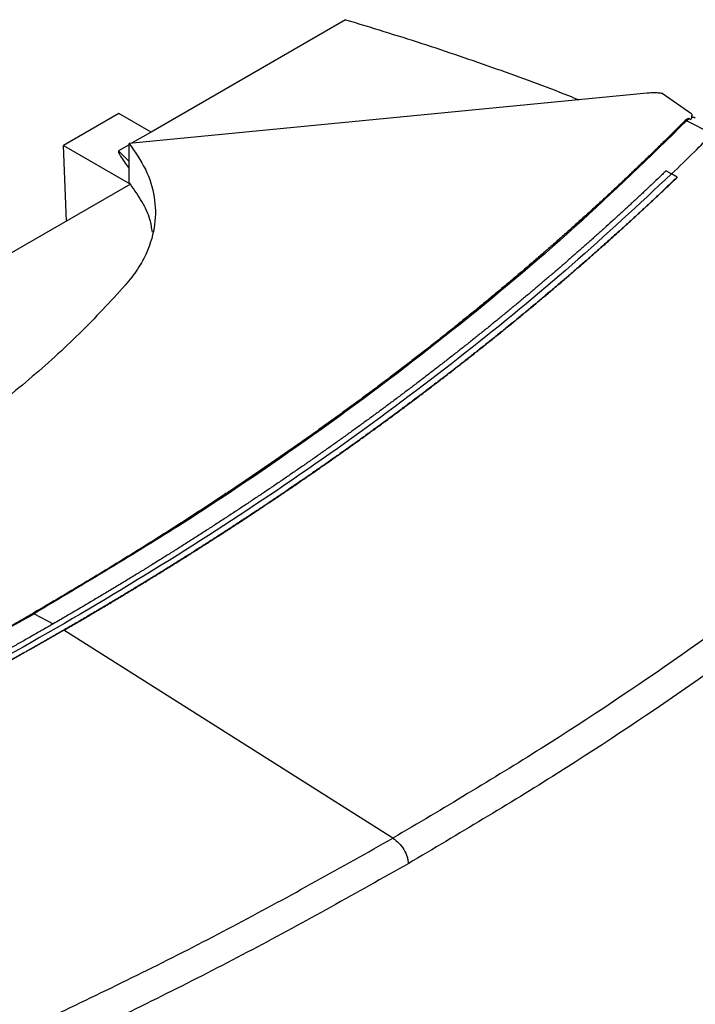
# Model space of a CAD drawing. Extents: x 0.4 to 10.6, y 0.4 to 8.1.
# Drawn here: x 3.4 to 3.6, y 6.3 to 6.6 of the extents above; entities that cross this region are included whole.
import ezdxf

# ---------------------------------------------------------------- set-up
doc = ezdxf.new("R2010")
doc.units = 0
doc.linetypes.add('SLD-SOLID', pattern=[0])
doc.layers.get('0').update_dxf_attribs({"linetype": 'CONTINUOUS'})

msp = doc.modelspace()

# ---------------------------------------------------------------- linework, layer by layer
at = {"color": 7, "linetype": 'SLD-SOLID'}
for p, q in [((3.53003, 6.62186), (3.46798, 6.58604)), ((3.62624, 6.59843), (3.46096, 6.58236)), ((3.64046, 6.5917), (3.63108, 6.59833)), ((3.45768, 6.59198), (3.43999, 6.58177)), ((3.46798, 6.58604), (3.45768, 6.59198)), ((3.64047, 6.59073), (3.64047, 6.59146)), ((3.63974, 6.59027), (3.63881, 6.58956)), ((3.64704, 6.58542), (3.63881, 6.58956)), ((3.63974, 6.59027), (3.64023, 6.59007)), ((3.46798, 6.58604), (3.46174, 6.58244)), ((3.46096, 6.56995), (3.46096, 6.58236)), ((3.43999, 6.58177), (3.46137, 6.56943)), ((3.44102, 6.55761), (3.43999, 6.58177)), ((3.46096, 6.58198), (3.45762, 6.58006)), ((3.63228, 6.57366), (3.63405, 6.5727)), ((3.63582, 6.57162), (3.63405, 6.5727)), ((3.46137, 6.56943), (3.46096, 6.56995)), ((3.63582, 6.57157), (3.63582, 6.57162)), ((3.46138, 6.56937), (3.41996, 6.54546)), ((3.46137, 6.56943), (3.46137, 6.56936)), ((3.44015, 6.42718), (3.44015, 6.42713)), ((3.54514, 6.36082), (3.44015, 6.42713))]:
    msp.add_line(p, q, dxfattribs=at)
at = {"color": 8, "linetype": 'SLD-SOLID'}
for p, q in [((3.45762, 6.58006), (3.46096, 6.57662)), ((3.43068, 6.43241), (3.4367, 6.42916))]:
    msp.add_line(p, q, dxfattribs=at)
at = {"color": 7, "linetype": 'SLD-SOLID'}
for points, knots in [([(3.53003, 6.62186), (3.53817, 6.61938), (3.55445, 6.61443), (3.57809, 6.60629), (3.59477, 6.60025), (3.60336, 6.59676), (3.60447, 6.59631)], [0, 0, 0, 0, 0.317809, 0.635617, 0.952687, 1, 1, 1, 1]), ([(3.63108, 6.59833), (3.63068, 6.59838), (3.62988, 6.59847), (3.62826, 6.59856), (3.62704, 6.59848), (3.62624, 6.59843)], [0, 0, 0, 0, 0.252319, 0.504642, 1, 1, 1, 1]), ([(3.64046, 6.5917), (3.64047, 6.59147), (3.64047, 6.59108), (3.64037, 6.59054), (3.64028, 6.59023), (3.64023, 6.59007)], [0, 0, 0, 0, 0.41984, 0.709237, 1, 1, 1, 1]), ([(3.63826, 6.5896), (3.63802, 6.58936), (3.63682, 6.58815), (3.63466, 6.58599), (3.63175, 6.58311), (3.62882, 6.58024), (3.62587, 6.57738), (3.6229, 6.57453), (3.6199, 6.57168), (3.61689, 6.56884), (3.61385, 6.56601), (3.6113, 6.56366), (3.60873, 6.56131), (3.60616, 6.55897), (3.60304, 6.55617), (3.59991, 6.55337), (3.59675, 6.55059), (3.59357, 6.54781), (3.59037, 6.54504), (3.58769, 6.54274), (3.58499, 6.54044), (3.58228, 6.53815), (3.579, 6.53541), (3.57571, 6.53267), (3.57239, 6.52995), (3.56905, 6.52723), (3.56625, 6.52498), (3.56344, 6.52273), (3.56062, 6.52048), (3.55721, 6.51779), (3.55377, 6.51512), (3.55032, 6.51245), (3.54685, 6.50979), (3.54394, 6.50758), (3.54102, 6.50538), (3.53808, 6.50318), (3.53454, 6.50055), (3.53097, 6.49794), (3.52739, 6.49533), (3.52378, 6.49273), (3.52076, 6.49057), (3.51773, 6.48841), (3.51468, 6.48627), (3.51101, 6.4837), (3.50732, 6.48114), (3.5036, 6.47859), (3.49987, 6.47605), (3.49674, 6.47395), (3.4936, 6.47185), (3.49045, 6.46975), (3.48665, 6.46725), (3.48283, 6.46475), (3.47899, 6.46227), (3.47513, 6.45979), (3.47125, 6.45733), (3.46801, 6.45528), (3.46475, 6.45324), (3.46148, 6.45121), (3.45753, 6.44878), (3.45357, 6.44636), (3.44959, 6.44395), (3.44559, 6.44155), (3.44224, 6.43956), (3.43888, 6.43757), (3.4351, 6.43535), (3.43198, 6.43354), (3.43021, 6.43252)], [0, 0, 0, 0, 0.004198, 0.02099, 0.037782, 0.054574, 0.071366, 0.088158, 0.10495, 0.121742, 0.138534, 0.155326, 0.163722, 0.180514, 0.197307, 0.214099, 0.230891, 0.247683, 0.264475, 0.281267, 0.289663, 0.306455, 0.323247, 0.340039, 0.356831, 0.373623, 0.390415, 0.398811, 0.415603, 0.432395, 0.449187, 0.465979, 0.482771, 0.499563, 0.507959, 0.524751, 0.541543, 0.558336, 0.575128, 0.59192, 0.608712, 0.617108, 0.6339, 0.650692, 0.667484, 0.684276, 0.701068, 0.71786, 0.726256, 0.743048, 0.75984, 0.776632, 0.793424, 0.810216, 0.827008, 0.8438, 0.852196, 0.868988, 0.88578, 0.902572, 0.919364, 0.936157, 0.952949, 0.961345, 0.978137, 1, 1, 1, 1]), ([(3.63881, 6.58956), (3.62711, 6.57818), (3.60371, 6.55542), (3.56472, 6.5227), (3.52297, 6.49117), (3.47851, 6.46089), (3.44662, 6.44191), (3.43068, 6.43241)], [0, 0, 0, 0, 0.200134, 0.400179, 0.600157, 0.80009, 1, 1, 1, 1]), ([(3.63974, 6.59027), (3.63971, 6.59028), (3.63964, 6.5903), (3.63951, 6.5903), (3.63931, 6.59027), (3.63904, 6.59017), (3.63865, 6.58995), (3.63841, 6.58974), (3.63826, 6.5896)], [0, 0, 0, 0, 0.0523895, 0.1045197, 0.1900032, 0.3499718, 0.5716005, 1, 1, 1, 1]), ([(3.63881, 6.58956), (3.63871, 6.58959), (3.63852, 6.58964), (3.63834, 6.58961), (3.63826, 6.5896)], [0, 0, 0, 0, 0.504067, 1, 1, 1, 1]), ([(3.64043, 6.59058), (3.64041, 6.5905), (3.64036, 6.59035), (3.64027, 6.59017), (3.64023, 6.59007)], [0, 0, 0, 0, 0.498249, 1, 1, 1, 1]), ([(3.64159, 6.59046), (3.64151, 6.59052), (3.64119, 6.59076), (3.64076, 6.59065), (3.64043, 6.59058)], [0, 0, 0, 0, 0.244761, 1, 1, 1, 1]), ([(3.64043, 6.59058), (3.64045, 6.59064), (3.64047, 6.59074), (3.64047, 6.59073), (3.64046, 6.59073)], [0, 0, 0, 0, 0.5774342, 1, 1, 1, 1]), ([(3.64161, 6.59051), (3.64133, 6.59063), (3.64095, 6.5908), (3.64057, 6.59073), (3.64047, 6.59071)], [0, 0, 0, 0, 0.72889, 1, 1, 1, 1]), ([(3.63405, 6.57268), (3.63649, 6.57504), (3.64085, 6.57924), (3.6451, 6.58349), (3.64697, 6.58535)], [0, 0, 0, 0, 0.559981, 1, 1, 1, 1]), ([(3.46096, 6.58236), (3.46286, 6.57965), (3.46671, 6.57416), (3.46934, 6.5654), (3.46954, 6.55645), (3.46732, 6.54874), (3.46388, 6.54227), (3.46112, 6.53887), (3.45973, 6.53716)], [0, 0, 0, 0, 0.1870856, 0.3796199, 0.5667247, 0.7594588, 0.8789981, 1, 1, 1, 1]), ([(3.45762, 6.58006), (3.4576, 6.58004), (3.45756, 6.58001), (3.45753, 6.57991), (3.45754, 6.57962), (3.45783, 6.57899), (3.45855, 6.57777), (3.45964, 6.57619), (3.46053, 6.57498), (3.46096, 6.5744)], [0, 0, 0, 0, 0.00844, 0.01914, 0.049502, 0.151193, 0.345175, 0.689499, 1, 1, 1, 1]), ([(3.63405, 6.5727), (3.62361, 6.56297), (3.60273, 6.54352), (3.56854, 6.51543), (3.53234, 6.4882), (3.49399, 6.46198), (3.45364, 6.43679), (3.41214, 6.41314), (3.36972, 6.39102), (3.32656, 6.37038), (3.28188, 6.35084), (3.23586, 6.33234), (3.20408, 6.32098), (3.18818, 6.31531)], [0, 0, 0, 0, 0.093376, 0.186726, 0.280055, 0.373369, 0.466675, 0.559979, 0.647956, 0.735941, 0.82394, 0.911958, 1, 1, 1, 1]), ([(3.63228, 6.57366), (3.63218, 6.57356), (3.63169, 6.57309), (3.63041, 6.57186), (3.62882, 6.57035), (3.62722, 6.56884), (3.62602, 6.56771), (3.62482, 6.56658), (3.62361, 6.56545), (3.6224, 6.56432), (3.62119, 6.5632), (3.61997, 6.56207), (3.61875, 6.56095), (3.61753, 6.55983), (3.6163, 6.55871), (3.61466, 6.55722), (3.61302, 6.55573), (3.61136, 6.55424), (3.61012, 6.55312), (3.60887, 6.55201), (3.60762, 6.5509), (3.60636, 6.54979), (3.60511, 6.54868), (3.60385, 6.54757), (3.60258, 6.54646), (3.60131, 6.54536), (3.60004, 6.54425), (3.59834, 6.54278), (3.59664, 6.54132), (3.59493, 6.53985), (3.59364, 6.53875), (3.59235, 6.53766), (3.59105, 6.53656), (3.58975, 6.53547), (3.58845, 6.53437), (3.58715, 6.53328), (3.58584, 6.53219), (3.58453, 6.53111), (3.58321, 6.53002), (3.58146, 6.52857), (3.57969, 6.52713), (3.57792, 6.52568), (3.57659, 6.5246), (3.57526, 6.52352), (3.57392, 6.52245), (3.57258, 6.52137), (3.57124, 6.52029), (3.56989, 6.51922), (3.56854, 6.51815), (3.56718, 6.51708), (3.56583, 6.51601), (3.56401, 6.51458), (3.56219, 6.51316), (3.56036, 6.51174), (3.55899, 6.51068), (3.55761, 6.50962), (3.55623, 6.50856), (3.55485, 6.5075), (3.55346, 6.50645), (3.55207, 6.50539), (3.55068, 6.50434), (3.54929, 6.50328), (3.54789, 6.50223), (3.54602, 6.50083), (3.54414, 6.49944), (3.54226, 6.49804), (3.54084, 6.497), (3.53942, 6.49595), (3.538, 6.49491), (3.53658, 6.49387), (3.53515, 6.49283), (3.53372, 6.4918), (3.53228, 6.49076), (3.53085, 6.48973), (3.52941, 6.4887), (3.52748, 6.48732), (3.52555, 6.48595), (3.52361, 6.48458), (3.52216, 6.48356), (3.5207, 6.48253), (3.51923, 6.48151), (3.51777, 6.48049), (3.5163, 6.47947), (3.51483, 6.47845), (3.51335, 6.47744), (3.51187, 6.47642), (3.51039, 6.47541), (3.50841, 6.47406), (3.50643, 6.47271), (3.50444, 6.47137), (3.50294, 6.47036), (3.50144, 6.46936), (3.49994, 6.46836), (3.49843, 6.46736), (3.49692, 6.46636), (3.49541, 6.46536), (3.4939, 6.46436), (3.49238, 6.46337), (3.49086, 6.46237), (3.48933, 6.46138), (3.4873, 6.46006), (3.48525, 6.45875), (3.48321, 6.45743), (3.48167, 6.45645), (3.48012, 6.45546), (3.47858, 6.45448), (3.47703, 6.4535), (3.47548, 6.45253), (3.47393, 6.45155), (3.47237, 6.45058), (3.47081, 6.4496), (3.46925, 6.44863), (3.46716, 6.44734), (3.46506, 6.44605), (3.46296, 6.44476), (3.46139, 6.4438), (3.45981, 6.44284), (3.45822, 6.44188), (3.45664, 6.44092), (3.45505, 6.43996), (3.45345, 6.43901), (3.45186, 6.43805), (3.45026, 6.4371), (3.44866, 6.43615), (3.44652, 6.43488), (3.44438, 6.43362), (3.44223, 6.43236), (3.44061, 6.43142), (3.43877, 6.43036), (3.43747, 6.4296), (3.43671, 6.42916)], [0, 0, 0, 0, 0.001803, 0.009015, 0.02344, 0.030652, 0.037864, 0.045076, 0.052289, 0.059501, 0.066713, 0.073925, 0.081138, 0.08835, 0.095562, 0.102774, 0.117199, 0.124411, 0.131623, 0.138836, 0.146048, 0.15326, 0.160472, 0.167684, 0.174897, 0.182109, 0.189321, 0.196533, 0.210958, 0.21817, 0.225382, 0.232595, 0.239807, 0.247019, 0.254231, 0.261443, 0.268656, 0.275868, 0.28308, 0.290292, 0.304717, 0.311929, 0.319141, 0.326354, 0.333566, 0.340778, 0.34799, 0.355203, 0.362415, 0.369627, 0.376839, 0.384051, 0.398476, 0.405688, 0.4129, 0.420113, 0.427325, 0.434537, 0.441749, 0.448962, 0.456174, 0.463386, 0.470598, 0.477811, 0.492235, 0.499447, 0.506659, 0.513872, 0.521084, 0.528296, 0.535508, 0.542721, 0.549933, 0.557145, 0.564357, 0.57157, 0.585994, 0.593206, 0.600418, 0.607631, 0.614843, 0.622055, 0.629267, 0.63648, 0.643692, 0.650904, 0.658116, 0.665329, 0.679753, 0.686965, 0.694178, 0.70139, 0.708602, 0.715814, 0.723026, 0.730239, 0.737451, 0.744663, 0.751875, 0.759088, 0.7663, 0.780724, 0.787937, 0.795149, 0.802361, 0.809573, 0.816786, 0.823998, 0.83121, 0.838422, 0.845634, 0.852847, 0.860059, 0.874483, 0.881696, 0.888908, 0.89612, 0.903332, 0.910545, 0.917757, 0.924969, 0.932181, 0.939393, 0.946606, 0.953818, 0.968242, 0.975455, 0.982667, 0.989879, 1, 1, 1, 1]), ([(3.63582, 6.57162), (3.63571, 6.57151), (3.63514, 6.57097), (3.63413, 6.57001), (3.63278, 6.56872), (3.63142, 6.56744), (3.63006, 6.56615), (3.6287, 6.56487), (3.62733, 6.56359), (3.62595, 6.56231), (3.62457, 6.56104), (3.62319, 6.55976), (3.6218, 6.55849), (3.62041, 6.55722), (3.61901, 6.55594), (3.61761, 6.55468), (3.61621, 6.55341), (3.61503, 6.55235), (3.61385, 6.5513), (3.61267, 6.55025), (3.61125, 6.54899), (3.60983, 6.54773), (3.6084, 6.54647), (3.60696, 6.54521), (3.60553, 6.54396), (3.60408, 6.5427), (3.60264, 6.54145), (3.60119, 6.5402), (3.59997, 6.53916), (3.59876, 6.53812), (3.59754, 6.53708), (3.59607, 6.53584), (3.5946, 6.5346), (3.59313, 6.53336), (3.59165, 6.53212), (3.59017, 6.53088), (3.58868, 6.52964), (3.58719, 6.52841), (3.58569, 6.52718), (3.58444, 6.52615), (3.58319, 6.52513), (3.58193, 6.5241), (3.58042, 6.52288), (3.57891, 6.52165), (3.57739, 6.52043), (3.57587, 6.51921), (3.57434, 6.51799), (3.57281, 6.51677), (3.57127, 6.51556), (3.56973, 6.51434), (3.56844, 6.51333), (3.56715, 6.51232), (3.56586, 6.51132), (3.56431, 6.51011), (3.56275, 6.5089), (3.56119, 6.5077), (3.55962, 6.5065), (3.55805, 6.5053), (3.55647, 6.5041), (3.55489, 6.5029), (3.55331, 6.50171), (3.55198, 6.50071), (3.55066, 6.49972), (3.54933, 6.49873), (3.54773, 6.49754), (3.54613, 6.49635), (3.54452, 6.49517), (3.54291, 6.49398), (3.5413, 6.4928), (3.53968, 6.49162), (3.53806, 6.49044), (3.53643, 6.48927), (3.53507, 6.48829), (3.53371, 6.48731), (3.53235, 6.48634), (3.5307, 6.48517), (3.52906, 6.484), (3.52741, 6.48284), (3.52576, 6.48167), (3.5241, 6.48051), (3.52244, 6.47935), (3.52077, 6.47819), (3.51911, 6.47704), (3.51771, 6.47608), (3.51631, 6.47512), (3.51492, 6.47416), (3.51323, 6.47301), (3.51155, 6.47186), (3.50986, 6.47071), (3.50816, 6.46957), (3.50646, 6.46843), (3.50476, 6.46729), (3.50305, 6.46615), (3.50134, 6.46502), (3.49991, 6.46407), (3.49848, 6.46313), (3.49705, 6.46219), (3.49532, 6.46106), (3.4936, 6.45993), (3.49186, 6.45881), (3.49013, 6.45769), (3.48839, 6.45657), (3.48664, 6.45545), (3.4849, 6.45433), (3.48315, 6.45322), (3.48168, 6.45229), (3.48022, 6.45136), (3.47875, 6.45044), (3.47699, 6.44933), (3.47522, 6.44823), (3.47345, 6.44712), (3.47167, 6.44602), (3.46989, 6.44492), (3.46811, 6.44382), (3.46632, 6.44273), (3.46453, 6.44164), (3.46303, 6.44073), (3.46153, 6.43982), (3.46003, 6.43891), (3.45823, 6.43783), (3.45642, 6.43674), (3.45461, 6.43566), (3.45279, 6.43458), (3.45097, 6.4335), (3.44915, 6.43243), (3.44732, 6.43136), (3.4458, 6.43046), (3.44427, 6.42957), (3.44249, 6.42854), (3.44101, 6.42768), (3.44015, 6.42718)], [0, 0, 0, 0, 0.0020465, 0.0102327, 0.0184189, 0.026605, 0.0347912, 0.0429774, 0.0511635, 0.0593497, 0.0675359, 0.075722, 0.0839082, 0.0920944, 0.1002805, 0.1084667, 0.1166528, 0.124839, 0.1289321, 0.1371183, 0.1453044, 0.1534906, 0.1616768, 0.1698629, 0.1780491, 0.1862353, 0.1944214, 0.2026076, 0.2107937, 0.2148868, 0.223073, 0.2312592, 0.2394453, 0.2476315, 0.2558177, 0.2640038, 0.27219, 0.2803761, 0.2885623, 0.2967485, 0.3008416, 0.3090277, 0.3172139, 0.3254001, 0.3335862, 0.3417724, 0.3499585, 0.3581447, 0.3663309, 0.374517, 0.3827032, 0.3867963, 0.3949825, 0.4031686, 0.4113548, 0.4195409, 0.4277271, 0.4359133, 0.4440994, 0.4522856, 0.4604718, 0.4686579, 0.472751, 0.4809372, 0.4891233, 0.4973095, 0.5054957, 0.5136818, 0.521868, 0.5300542, 0.5382403, 0.5464265, 0.5546127, 0.5587057, 0.5668919, 0.5750781, 0.5832642, 0.5914504, 0.5996366, 0.6078227, 0.6160089, 0.6241951, 0.6323812, 0.6405674, 0.6446605, 0.6528466, 0.6610328, 0.669219, 0.6774051, 0.6855913, 0.6937775, 0.7019636, 0.7101498, 0.718336, 0.7265221, 0.7306152, 0.7388014, 0.7469875, 0.7551737, 0.7633599, 0.771546, 0.7797322, 0.7879184, 0.7961045, 0.8042907, 0.8124769, 0.8165699, 0.8247561, 0.8329423, 0.8411284, 0.8493146, 0.8575008, 0.8656869, 0.8738731, 0.8820593, 0.8902454, 0.8984316, 0.9025247, 0.9107108, 0.918897, 0.9270832, 0.9352693, 0.9434555, 0.9516417, 0.9598278, 0.968014, 0.9762002, 0.9802932, 0.9884794, 1, 1, 1, 1]), ([(3.44015, 6.42713), (3.4403, 6.42722), (3.44107, 6.42767), (3.44245, 6.42847), (3.44429, 6.42953), (3.44612, 6.4306), (3.44795, 6.43167), (3.44977, 6.43275), (3.4516, 6.43382), (3.45341, 6.4349), (3.45523, 6.43598), (3.45704, 6.43707), (3.45885, 6.43815), (3.46065, 6.43924), (3.46245, 6.44033), (3.46424, 6.44142), (3.46604, 6.44251), (3.46753, 6.44342), (3.46901, 6.44433), (3.4705, 6.44525), (3.47228, 6.44635), (3.47405, 6.44745), (3.47582, 6.44856), (3.47759, 6.44966), (3.47936, 6.45077), (3.48111, 6.45188), (3.48287, 6.45299), (3.48462, 6.45411), (3.48608, 6.45504), (3.48753, 6.45597), (3.48899, 6.4569), (3.49072, 6.45802), (3.49246, 6.45914), (3.49419, 6.46027), (3.49592, 6.4614), (3.49764, 6.46253), (3.49936, 6.46366), (3.50107, 6.46479), (3.50278, 6.46593), (3.50421, 6.46687), (3.50563, 6.46782), (3.50704, 6.46877), (3.50874, 6.46991), (3.51043, 6.47106), (3.51212, 6.4722), (3.51381, 6.47335), (3.51549, 6.4745), (3.51717, 6.47565), (3.51884, 6.47681), (3.52051, 6.47796), (3.5219, 6.47893), (3.52329, 6.47989), (3.52467, 6.48086), (3.52632, 6.48202), (3.52798, 6.48319), (3.52962, 6.48435), (3.53127, 6.48552), (3.53291, 6.48669), (3.53454, 6.48786), (3.53617, 6.48903), (3.53753, 6.49001), (3.53888, 6.49099), (3.54023, 6.49198), (3.54185, 6.49316), (3.54346, 6.49434), (3.54507, 6.49552), (3.54668, 6.49671), (3.54828, 6.49789), (3.54988, 6.49908), (3.55147, 6.50028), (3.55306, 6.50147), (3.55438, 6.50246), (3.5557, 6.50346), (3.55701, 6.50446), (3.55859, 6.50566), (3.56016, 6.50686), (3.56172, 6.50806), (3.56328, 6.50927), (3.56484, 6.51047), (3.56639, 6.51168), (3.56794, 6.51289), (3.56949, 6.5141), (3.57077, 6.51511), (3.57205, 6.51613), (3.57333, 6.51714), (3.57486, 6.51836), (3.57639, 6.51958), (3.57791, 6.5208), (3.57943, 6.52202), (3.58094, 6.52325), (3.58245, 6.52448), (3.58396, 6.5257), (3.58546, 6.52693), (3.5867, 6.52796), (3.58795, 6.52899), (3.58919, 6.53002), (3.59068, 6.53125), (3.59216, 6.53249), (3.59364, 6.53373), (3.59511, 6.53497), (3.59658, 6.53622), (3.59804, 6.53746), (3.5995, 6.53871), (3.60096, 6.53996), (3.60217, 6.541), (3.60337, 6.54204), (3.60458, 6.54308), (3.60602, 6.54434), (3.60746, 6.54559), (3.60889, 6.54685), (3.61032, 6.54811), (3.61174, 6.54937), (3.61316, 6.55063), (3.61457, 6.55189), (3.61598, 6.55316), (3.61716, 6.55422), (3.61832, 6.55527), (3.61949, 6.55633), (3.62089, 6.5576), (3.62228, 6.55887), (3.62366, 6.56015), (3.62505, 6.56142), (3.62642, 6.5627), (3.6278, 6.56398), (3.62916, 6.56526), (3.63053, 6.56654), (3.63166, 6.56761), (3.63279, 6.56868), (3.6341, 6.56993), (3.63519, 6.57096), (3.63582, 6.57157)], [0, 0, 0, 0, 0.002047, 0.010233, 0.018419, 0.026605, 0.034791, 0.042977, 0.051164, 0.05935, 0.067536, 0.075722, 0.083908, 0.092094, 0.100281, 0.108467, 0.116653, 0.124839, 0.128932, 0.137118, 0.145304, 0.153491, 0.161677, 0.169863, 0.178049, 0.186235, 0.194421, 0.202608, 0.210794, 0.214887, 0.223073, 0.231259, 0.239445, 0.247631, 0.255818, 0.264004, 0.27219, 0.280376, 0.288562, 0.296748, 0.300842, 0.309028, 0.317214, 0.3254, 0.333586, 0.341772, 0.349959, 0.358145, 0.366331, 0.374517, 0.382703, 0.386796, 0.394982, 0.403169, 0.411355, 0.419541, 0.427727, 0.435913, 0.444099, 0.452286, 0.460472, 0.464565, 0.472751, 0.480937, 0.489123, 0.49731, 0.505496, 0.513682, 0.521868, 0.530054, 0.53824, 0.546427, 0.55052, 0.558706, 0.566892, 0.575078, 0.583264, 0.59145, 0.599637, 0.607823, 0.616009, 0.624195, 0.632381, 0.636474, 0.64466, 0.652847, 0.661033, 0.669219, 0.677405, 0.685591, 0.693777, 0.701964, 0.71015, 0.718336, 0.722429, 0.730615, 0.738801, 0.746988, 0.755174, 0.76336, 0.771546, 0.779732, 0.787918, 0.796105, 0.804291, 0.808384, 0.81657, 0.824756, 0.832942, 0.841128, 0.849315, 0.857501, 0.865687, 0.873873, 0.882059, 0.890245, 0.894339, 0.902525, 0.910711, 0.918897, 0.927083, 0.935269, 0.943455, 0.951642, 0.959828, 0.968014, 0.9762, 0.980293, 0.988479, 1, 1, 1, 1]), ([(3.4684, 6.55409), (3.46819, 6.55545), (3.46768, 6.55876), (3.46523, 6.56389), (3.46267, 6.56754), (3.46138, 6.56937)], [0, 0, 0, 0, 0.257309, 0.626306, 1, 1, 1, 1]), ([(3.45973, 6.53716), (3.45496, 6.53198), (3.44549, 6.5217), (3.42924, 6.507), (3.41154, 6.4929), (3.39228, 6.47933), (3.37817, 6.47088), (3.3711, 6.46664)], [0, 0, 0, 0, 0.201377, 0.399059, 0.597513, 0.79835, 1, 1, 1, 1]), ([(3.71944, 6.48236), (3.70637, 6.47158), (3.68022, 6.45003), (3.63765, 6.4191), (3.59292, 6.38916), (3.56107, 6.37027), (3.54514, 6.36082)], [0, 0, 0, 0, 0.249818, 0.499793, 0.749871, 1, 1, 1, 1]), ([(3.72511, 6.47477), (3.71198, 6.46395), (3.68571, 6.44229), (3.64295, 6.41122), (3.59802, 6.38114), (3.56602, 6.36217), (3.55002, 6.35268)], [0, 0, 0, 0, 0.249817, 0.499792, 0.74987, 1, 1, 1, 1]), ([(3.15812, 6.31242), (3.15853, 6.31255), (3.16062, 6.31324), (3.16436, 6.31449), (3.16935, 6.31617), (3.17432, 6.31786), (3.17927, 6.31957), (3.18422, 6.32128), (3.18915, 6.32301), (3.19406, 6.32475), (3.19897, 6.32651), (3.20304, 6.32798), (3.20711, 6.32946), (3.21116, 6.33095), (3.21602, 6.33275), (3.22086, 6.33456), (3.22569, 6.33638), (3.2305, 6.33821), (3.2353, 6.34006), (3.23929, 6.34161), (3.24327, 6.34317), (3.24724, 6.34473), (3.25199, 6.34662), (3.25672, 6.34853), (3.26144, 6.35044), (3.26615, 6.35237), (3.27005, 6.35398), (3.27395, 6.35561), (3.27784, 6.35724), (3.28249, 6.35921), (3.28713, 6.36119), (3.29175, 6.36318), (3.29636, 6.36518), (3.30018, 6.36687), (3.304, 6.36855), (3.30781, 6.37025), (3.31236, 6.37229), (3.31689, 6.37435), (3.32141, 6.37642), (3.32592, 6.3785), (3.32966, 6.38024), (3.33339, 6.382), (3.33711, 6.38375), (3.34155, 6.38587), (3.34598, 6.38801), (3.3504, 6.39015), (3.3548, 6.39231), (3.35845, 6.39411), (3.36209, 6.39592), (3.36572, 6.39774), (3.37006, 6.39994), (3.37438, 6.40214), (3.37868, 6.40436), (3.38297, 6.40659), (3.38724, 6.40883), (3.39079, 6.4107), (3.39432, 6.41258), (3.39784, 6.41447), (3.40205, 6.41675), (3.40624, 6.41903), (3.41042, 6.42133), (3.41457, 6.42364), (3.41802, 6.42558), (3.42146, 6.42752), (3.4253, 6.4297), (3.42844, 6.4315), (3.43021, 6.43252)], [0, 0, 0, 0, 0.004198, 0.02099, 0.037782, 0.054574, 0.071366, 0.088158, 0.10495, 0.121742, 0.138534, 0.155326, 0.163722, 0.180514, 0.197307, 0.214099, 0.230891, 0.247683, 0.264475, 0.281267, 0.289663, 0.306455, 0.323247, 0.340039, 0.356831, 0.373623, 0.390415, 0.398811, 0.415603, 0.432395, 0.449187, 0.465979, 0.482771, 0.499563, 0.507959, 0.524751, 0.541543, 0.558336, 0.575128, 0.59192, 0.608712, 0.617108, 0.6339, 0.650692, 0.667484, 0.684276, 0.701068, 0.71786, 0.726256, 0.743048, 0.75984, 0.776632, 0.793424, 0.810216, 0.827008, 0.8438, 0.852196, 0.868988, 0.88578, 0.902572, 0.919364, 0.936157, 0.952949, 0.961345, 0.978137, 1, 1, 1, 1]), ([(3.15844, 6.31225), (3.17816, 6.31901), (3.21759, 6.33252), (3.27428, 6.35503), (3.32889, 6.37913), (3.38134, 6.4048), (3.41423, 6.42321), (3.43068, 6.43241)], [0, 0, 0, 0, 0.200134, 0.400179, 0.600157, 0.80009, 1, 1, 1, 1]), ([(3.43021, 6.43252), (3.43029, 6.43252), (3.43044, 6.43253), (3.4306, 6.43245), (3.43068, 6.43241)], [0, 0, 0, 0, 0.555487, 1, 1, 1, 1]), ([(3.43671, 6.42916), (3.43658, 6.42909), (3.4359, 6.4287), (3.43414, 6.42768), (3.43197, 6.42644), (3.4298, 6.4252), (3.42816, 6.42427), (3.42652, 6.42334), (3.42488, 6.42242), (3.42324, 6.4215), (3.42159, 6.42057), (3.41994, 6.41965), (3.41829, 6.41874), (3.41663, 6.41782), (3.41497, 6.4169), (3.41276, 6.41569), (3.41054, 6.41447), (3.40831, 6.41326), (3.40664, 6.41235), (3.40497, 6.41145), (3.40329, 6.41054), (3.40161, 6.40964), (3.39993, 6.40874), (3.39824, 6.40785), (3.39655, 6.40695), (3.39486, 6.40605), (3.39317, 6.40516), (3.39091, 6.40397), (3.38864, 6.40279), (3.38637, 6.40161), (3.38466, 6.40072), (3.38295, 6.39984), (3.38124, 6.39896), (3.37952, 6.39808), (3.3778, 6.3972), (3.37608, 6.39633), (3.37436, 6.39545), (3.37263, 6.39458), (3.3709, 6.39371), (3.36859, 6.39255), (3.36628, 6.3914), (3.36396, 6.39025), (3.36222, 6.38938), (3.36047, 6.38853), (3.35873, 6.38767), (3.35698, 6.38681), (3.35523, 6.38596), (3.35347, 6.3851), (3.35171, 6.38425), (3.34995, 6.3834), (3.34819, 6.38256), (3.34584, 6.38143), (3.34348, 6.38031), (3.34111, 6.37919), (3.33934, 6.37835), (3.33756, 6.37751), (3.33578, 6.37668), (3.33399, 6.37584), (3.33221, 6.37501), (3.33042, 6.37418), (3.32863, 6.37335), (3.32684, 6.37253), (3.32504, 6.37171), (3.32264, 6.37061), (3.32024, 6.36952), (3.31783, 6.36843), (3.31602, 6.36761), (3.31421, 6.3668), (3.3124, 6.36599), (3.31058, 6.36518), (3.30876, 6.36437), (3.30694, 6.36357), (3.30512, 6.36276), (3.30329, 6.36196), (3.30147, 6.36116), (3.29903, 6.3601), (3.29658, 6.35904), (3.29413, 6.35798), (3.29229, 6.35719), (3.29045, 6.3564), (3.2886, 6.35562), (3.28675, 6.35483), (3.2849, 6.35405), (3.28305, 6.35327), (3.2812, 6.35249), (3.27934, 6.35171), (3.27686, 6.35068), (3.27438, 6.34965), (3.27189, 6.34862), (3.27002, 6.34785), (3.26815, 6.34708), (3.26628, 6.34632), (3.2644, 6.34556), (3.26252, 6.3448), (3.26064, 6.34404), (3.25876, 6.34328), (3.25687, 6.34253), (3.25499, 6.34178), (3.25247, 6.34077), (3.24994, 6.33978), (3.24741, 6.33878), (3.24552, 6.33804), (3.24362, 6.3373), (3.24171, 6.33656), (3.23981, 6.33582), (3.2379, 6.33509), (3.23599, 6.33435), (3.23408, 6.33362), (3.23216, 6.33289), (3.23025, 6.33216), (3.22769, 6.3312), (3.22513, 6.33023), (3.22256, 6.32927), (3.22063, 6.32856), (3.2187, 6.32784), (3.21677, 6.32713), (3.21483, 6.32641), (3.2129, 6.3257), (3.21096, 6.325), (3.20902, 6.32429), (3.20708, 6.32359), (3.20513, 6.32288), (3.20254, 6.32195), (3.19994, 6.32102), (3.19733, 6.32009), (3.19538, 6.3194), (3.19342, 6.31871), (3.19146, 6.31802), (3.18913, 6.31721), (3.18744, 6.31662), (3.18642, 6.31626)], [0, 0, 0, 0, 0.001801, 0.009005, 0.023412, 0.030615, 0.037819, 0.045023, 0.052226, 0.05943, 0.066634, 0.073837, 0.081041, 0.088245, 0.095448, 0.102652, 0.117059, 0.124263, 0.131467, 0.13867, 0.145874, 0.153077, 0.160281, 0.167485, 0.174688, 0.181892, 0.189096, 0.196299, 0.210707, 0.21791, 0.225114, 0.232318, 0.239521, 0.246725, 0.253928, 0.261132, 0.268336, 0.275539, 0.282743, 0.289947, 0.304354, 0.311558, 0.318761, 0.325965, 0.333169, 0.340372, 0.347576, 0.354779, 0.361983, 0.369187, 0.37639, 0.383594, 0.398001, 0.405205, 0.412409, 0.419612, 0.426816, 0.43402, 0.441223, 0.448427, 0.45563, 0.462834, 0.470038, 0.477241, 0.491649, 0.498852, 0.506056, 0.51326, 0.520463, 0.527667, 0.534871, 0.542074, 0.549278, 0.556482, 0.563685, 0.570889, 0.585296, 0.5925, 0.599703, 0.606907, 0.614111, 0.621314, 0.628518, 0.635722, 0.642925, 0.650129, 0.657333, 0.67174, 0.678943, 0.686147, 0.693351, 0.700554, 0.707758, 0.714962, 0.722165, 0.729369, 0.736573, 0.743776, 0.75098, 0.765387, 0.772591, 0.779794, 0.786998, 0.794202, 0.801405, 0.808609, 0.815813, 0.823016, 0.83022, 0.837424, 0.844627, 0.859035, 0.866238, 0.873442, 0.880645, 0.887849, 0.895053, 0.902256, 0.90946, 0.916664, 0.923867, 0.931071, 0.938275, 0.952682, 0.959886, 0.967089, 0.974293, 0.981497, 0.9887, 1, 1, 1, 1]), ([(3.44015, 6.42713), (3.43999, 6.42705), (3.43923, 6.4266), (3.43784, 6.4258), (3.43599, 6.42474), (3.43413, 6.42368), (3.43227, 6.42262), (3.43041, 6.42157), (3.42854, 6.42052), (3.42667, 6.41946), (3.4248, 6.41842), (3.42292, 6.41737), (3.42104, 6.41632), (3.41915, 6.41528), (3.41726, 6.41424), (3.41537, 6.4132), (3.41379, 6.41234), (3.41221, 6.41148), (3.41063, 6.41062), (3.40872, 6.40959), (3.40681, 6.40856), (3.4049, 6.40753), (3.40299, 6.40651), (3.40107, 6.40549), (3.39914, 6.40447), (3.39722, 6.40345), (3.39529, 6.40244), (3.39368, 6.40159), (3.39207, 6.40075), (3.39045, 6.39991), (3.38851, 6.3989), (3.38656, 6.3979), (3.38462, 6.39689), (3.38266, 6.39589), (3.38071, 6.3949), (3.37875, 6.3939), (3.37679, 6.39291), (3.37482, 6.39191), (3.37318, 6.39109), (3.37154, 6.39027), (3.36989, 6.38945), (3.36791, 6.38846), (3.36593, 6.38748), (3.36395, 6.3865), (3.36196, 6.38553), (3.35997, 6.38455), (3.35797, 6.38358), (3.35598, 6.38261), (3.35431, 6.3818), (3.35264, 6.381), (3.35097, 6.3802), (3.34896, 6.37923), (3.34694, 6.37827), (3.34493, 6.37732), (3.34291, 6.37636), (3.34088, 6.37541), (3.33886, 6.37446), (3.33683, 6.37351), (3.3348, 6.37257), (3.3331, 6.37178), (3.3314, 6.371), (3.3297, 6.37021), (3.32766, 6.36928), (3.32561, 6.36834), (3.32356, 6.36741), (3.3215, 6.36648), (3.31945, 6.36555), (3.31739, 6.36463), (3.31532, 6.3637), (3.3136, 6.36294), (3.31188, 6.36217), (3.31015, 6.36141), (3.30808, 6.36049), (3.306, 6.35958), (3.30392, 6.35867), (3.30183, 6.35776), (3.29975, 6.35686), (3.29766, 6.35596), (3.29556, 6.35505), (3.29347, 6.35416), (3.29172, 6.35341), (3.28996, 6.35267), (3.28821, 6.35192), (3.2861, 6.35103), (3.28399, 6.35015), (3.28188, 6.34926), (3.27976, 6.34838), (3.27764, 6.3475), (3.27552, 6.34662), (3.2734, 6.34575), (3.27127, 6.34488), (3.26949, 6.34415), (3.26771, 6.34343), (3.26593, 6.34271), (3.26379, 6.34184), (3.26165, 6.34098), (3.25951, 6.34012), (3.25736, 6.33927), (3.25521, 6.33841), (3.25305, 6.33756), (3.2509, 6.33671), (3.2491, 6.33601), (3.2473, 6.3353), (3.24549, 6.3346), (3.24333, 6.33376), (3.24116, 6.33292), (3.23898, 6.33209), (3.23681, 6.33126), (3.23463, 6.33043), (3.23245, 6.3296), (3.23026, 6.32877), (3.22808, 6.32795), (3.22625, 6.32727), (3.22442, 6.32659), (3.2226, 6.3259), (3.2204, 6.32509), (3.2182, 6.32428), (3.216, 6.32347), (3.21379, 6.32266), (3.21158, 6.32186), (3.20937, 6.32106), (3.20716, 6.32026), (3.20494, 6.31947), (3.20309, 6.3188), (3.20124, 6.31814), (3.19939, 6.31749), (3.19716, 6.3167), (3.19493, 6.31591), (3.19253, 6.31507), (3.19087, 6.31449), (3.18995, 6.31417)], [0, 0, 0, 0, 0.0020495, 0.0102474, 0.0184454, 0.0266433, 0.0348413, 0.0430392, 0.0512372, 0.0594352, 0.0676331, 0.0758311, 0.084029, 0.092227, 0.1004249, 0.1086229, 0.1168208, 0.1209198, 0.1291177, 0.1373157, 0.1455136, 0.1537116, 0.1619096, 0.1701075, 0.1783055, 0.1865034, 0.1947014, 0.2028993, 0.2069983, 0.2151962, 0.2233942, 0.2315921, 0.2397901, 0.2479881, 0.256186, 0.264384, 0.2725819, 0.2807799, 0.2889778, 0.2930768, 0.3012747, 0.3094727, 0.3176706, 0.3258686, 0.3340665, 0.3422645, 0.3504625, 0.3586604, 0.3668584, 0.3709573, 0.3791553, 0.3873532, 0.3955512, 0.4037491, 0.4119471, 0.420145, 0.428343, 0.4365409, 0.4447389, 0.4529369, 0.4570358, 0.4652338, 0.4734317, 0.4816297, 0.4898276, 0.4980256, 0.5062235, 0.5144215, 0.5226194, 0.5308174, 0.5349164, 0.5431143, 0.5513123, 0.5595102, 0.5677082, 0.5759061, 0.5841041, 0.592302, 0.6005, 0.6086979, 0.6168959, 0.6209949, 0.6291928, 0.6373908, 0.6455887, 0.6537867, 0.6619846, 0.6701826, 0.6783805, 0.6865785, 0.6947764, 0.7029744, 0.7070734, 0.7152713, 0.7234693, 0.7316672, 0.7398652, 0.7480631, 0.7562611, 0.764459, 0.772657, 0.7808549, 0.7849539, 0.7931519, 0.8013498, 0.8095478, 0.8177457, 0.8259437, 0.8341416, 0.8423396, 0.8505375, 0.8587355, 0.8669334, 0.8710324, 0.8792304, 0.8874283, 0.8956263, 0.9038242, 0.9120222, 0.9202201, 0.9284181, 0.936616, 0.944814, 0.9530119, 0.9571109, 0.9653089, 0.9735068, 0.9817048, 0.9899027, 1, 1, 1, 1]), ([(3.44015, 6.42718), (3.43999, 6.42709), (3.43923, 6.42665), (3.43784, 6.42585), (3.43599, 6.42479), (3.43413, 6.42373), (3.43227, 6.42267), (3.43041, 6.42162), (3.42854, 6.42056), (3.42667, 6.41951), (3.4248, 6.41846), (3.42292, 6.41742), (3.42104, 6.41637), (3.41915, 6.41533), (3.41726, 6.41429), (3.41537, 6.41325), (3.41379, 6.41239), (3.41221, 6.41153), (3.41063, 6.41067), (3.40872, 6.40964), (3.40681, 6.40861), (3.4049, 6.40758), (3.40299, 6.40656), (3.40107, 6.40554), (3.39914, 6.40452), (3.39722, 6.4035), (3.39529, 6.40249), (3.39368, 6.40164), (3.39207, 6.4008), (3.39045, 6.39996), (3.38851, 6.39895), (3.38656, 6.39795), (3.38462, 6.39694), (3.38266, 6.39594), (3.38071, 6.39494), (3.37875, 6.39395), (3.37679, 6.39295), (3.37482, 6.39196), (3.37318, 6.39114), (3.37154, 6.39032), (3.36989, 6.38949), (3.36791, 6.38851), (3.36593, 6.38753), (3.36395, 6.38655), (3.36196, 6.38557), (3.35997, 6.3846), (3.35797, 6.38363), (3.35598, 6.38266), (3.35431, 6.38185), (3.35264, 6.38105), (3.35097, 6.38024), (3.34896, 6.37928), (3.34694, 6.37832), (3.34493, 6.37737), (3.34291, 6.37641), (3.34088, 6.37546), (3.33886, 6.37451), (3.33683, 6.37356), (3.3348, 6.37262), (3.3331, 6.37183), (3.3314, 6.37105), (3.3297, 6.37026), (3.32766, 6.36933), (3.32561, 6.36839), (3.32356, 6.36746), (3.3215, 6.36653), (3.31945, 6.3656), (3.31739, 6.36468), (3.31532, 6.36375), (3.3136, 6.36299), (3.31188, 6.36222), (3.31015, 6.36146), (3.30808, 6.36054), (3.306, 6.35963), (3.30392, 6.35872), (3.30183, 6.35781), (3.29975, 6.35691), (3.29766, 6.356), (3.29556, 6.3551), (3.29347, 6.35421), (3.29172, 6.35346), (3.28996, 6.35272), (3.28821, 6.35197), (3.2861, 6.35108), (3.28399, 6.3502), (3.28188, 6.34931), (3.27976, 6.34843), (3.27764, 6.34755), (3.27552, 6.34667), (3.2734, 6.3458), (3.27127, 6.34493), (3.26949, 6.3442), (3.26771, 6.34348), (3.26593, 6.34276), (3.26379, 6.34189), (3.26165, 6.34103), (3.25951, 6.34017), (3.25736, 6.33932), (3.25521, 6.33846), (3.25305, 6.33761), (3.2509, 6.33676), (3.2491, 6.33606), (3.2473, 6.33535), (3.24549, 6.33465), (3.24333, 6.33381), (3.24116, 6.33297), (3.23898, 6.33214), (3.23681, 6.33131), (3.23463, 6.33048), (3.23245, 6.32965), (3.23026, 6.32882), (3.22808, 6.328), (3.22625, 6.32732), (3.22442, 6.32663), (3.2226, 6.32595), (3.2204, 6.32514), (3.2182, 6.32433), (3.216, 6.32352), (3.21379, 6.32271), (3.21158, 6.32191), (3.20937, 6.32111), (3.20716, 6.32031), (3.20494, 6.31952), (3.20309, 6.31885), (3.20124, 6.31819), (3.19939, 6.31754), (3.19716, 6.31675), (3.19485, 6.31594), (3.19246, 6.3151), (3.19081, 6.31452), (3.18999, 6.31424)], [0, 0, 0, 0, 0.00205, 0.010249, 0.018448, 0.026647, 0.034846, 0.043045, 0.051244, 0.059444, 0.067643, 0.075842, 0.084041, 0.09224, 0.100439, 0.108638, 0.116837, 0.120937, 0.129136, 0.137335, 0.145534, 0.153733, 0.161932, 0.170131, 0.178331, 0.18653, 0.194729, 0.202928, 0.207027, 0.215227, 0.223426, 0.231625, 0.239824, 0.248023, 0.256222, 0.264421, 0.27262, 0.280819, 0.289018, 0.293118, 0.301317, 0.309516, 0.317715, 0.325914, 0.334114, 0.342313, 0.350512, 0.358711, 0.36691, 0.37101, 0.379209, 0.387408, 0.395607, 0.403806, 0.412005, 0.420204, 0.428403, 0.436602, 0.444801, 0.453001, 0.4571, 0.465299, 0.473498, 0.481697, 0.489897, 0.498096, 0.506295, 0.514494, 0.522693, 0.530892, 0.534992, 0.543191, 0.55139, 0.559589, 0.567788, 0.575987, 0.584186, 0.592385, 0.600584, 0.608784, 0.616983, 0.621082, 0.629281, 0.63748, 0.64568, 0.653879, 0.662078, 0.670277, 0.678476, 0.686675, 0.694874, 0.703073, 0.707173, 0.715372, 0.723571, 0.73177, 0.739969, 0.748168, 0.756367, 0.764567, 0.772766, 0.780965, 0.785064, 0.793263, 0.801463, 0.809662, 0.817861, 0.82606, 0.834259, 0.842458, 0.850657, 0.858856, 0.867055, 0.871155, 0.879354, 0.887553, 0.895752, 0.903951, 0.91215, 0.92035, 0.928549, 0.936748, 0.944947, 0.953146, 0.957246, 0.965445, 0.973644, 0.981843, 0.990921, 1, 1, 1, 1]), ([(3.33442, 6.26009), (3.35311, 6.26765), (3.3905, 6.28278), (3.44415, 6.30739), (3.49605, 6.33323), (3.52877, 6.35163), (3.54514, 6.36082)], [0, 0, 0, 0, 0.249818, 0.499793, 0.749871, 1, 1, 1, 1]), ([(3.54514, 6.36082), (3.54578, 6.36034), (3.54705, 6.3594), (3.54867, 6.35724), (3.54958, 6.35526), (3.54996, 6.35373), (3.55, 6.35302), (3.55002, 6.35268)], [0, 0, 0, 0, 0.26201, 0.516641, 0.761245, 0.881122, 1, 1, 1, 1]), ([(3.55002, 6.35268), (3.53358, 6.34344), (3.5007, 6.32496), (3.44857, 6.299), (3.39468, 6.27428), (3.35711, 6.25908), (3.33833, 6.25148)], [0, 0, 0, 0, 0.25013, 0.500208, 0.750183, 1, 1, 1, 1])]:
    msp.add_open_spline(points, degree=3, knots=knots, dxfattribs=at)

doc.saveas('drawing.dxf')
